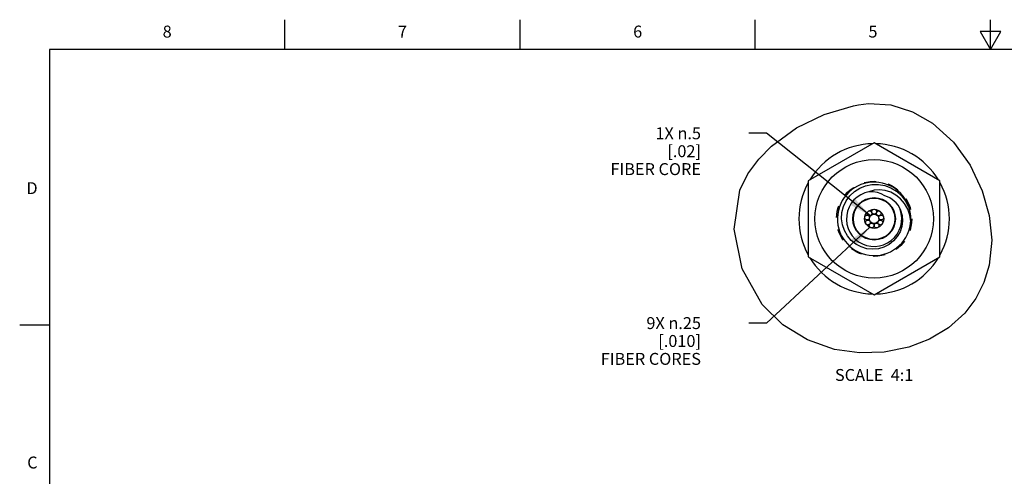
# Model space of a CAD drawing. Units: inches. Extents: x 0.4 to 16.6, y 0.6 to 10.4.
# Drawn here: x 0.4 to 8.6, y 6.5 to 10.4 of the extents above; entities that cross this region are included whole.
import ezdxf

# ---------------------------------------------------------------- set-up
doc = ezdxf.new("R2010")
doc.units = ezdxf.units.IN
doc.header["$LTSCALE"] = 0.935
doc.header["$MEASUREMENT"] = 0
doc.linetypes.add('HIDDEN', pattern=[0.2, 0.1, -0.1])
doc.layers.get('0').update_dxf_attribs({"linetype": 'CONTINUOUS'})
for name, color, linetype in [('AXIS', 7, 'CONTINUOUS'), ('DEFAULT_2', 7, 'HIDDEN'), ('NOTES', 7, 'CONTINUOUS'), ('SCHEME_DIMS', 7, 'CONTINUOUS')]:
    doc.layers.add(name, color=color, linetype=linetype)
doc.styles.add('TEXTSTYLE_2', font='txt', dxfattribs={"width": 0.8})
doc.dimstyles.new('DIMSTYLE_2', dxfattribs={"dimtxt": 0.1, "dimasz": 0.1875, "dimexe": 0.125, "dimexo": 0.0625, "dimgap": 0.09, "dimtad": 0, "dimtih": 1, "dimtoh": 1, "dimlfac": 0.25, "dimzin": 4, "dimdsep": 46, "dimtxsty": 'STANDARD', "dimblk": '_FILLED', "dimblk1": '_FILLED', "dimblk2": '_FILLED', "dimcen": 0.09, "dimadec": 3, "dimazin": 1, "dimtp": 0.1, "dimtm": 0.1, "dimtfac": 1, "dimtdec": 3, "dimtofl": 0, "dimtmove": 0, "dimatfit": 1, "dimldrblk": '_FILLED', "dimfxl": 1, "dimtolj": 1, "dimtzin": 4, "dimarcsym": 0})
doc.dimstyles.new('DIMSTYLE_3', dxfattribs={"dimtxt": 0.1, "dimasz": 0.1875, "dimexe": 0.125, "dimexo": 0.0625, "dimgap": 0.09, "dimtad": 0, "dimtih": 1, "dimtoh": 1, "dimdec": 1, "dimlfac": 0.25, "dimzin": 4, "dimdsep": 46, "dimtxsty": 'STANDARD', "dimblk": '_FILLED', "dimblk1": '_FILLED', "dimblk2": '_FILLED', "dimcen": 0.09, "dimadec": 3, "dimazin": 1, "dimtp": 0.1, "dimtm": 0.1, "dimtfac": 1, "dimtdec": 3, "dimtofl": 0, "dimtmove": 0, "dimatfit": 1, "dimldrblk": '_FILLED', "dimfxl": 1, "dimtolj": 1, "dimtzin": 4, "dimarcsym": 0})

# ---------------------------------------------------------------- blocks, each defined once
blk = doc.blocks.new('_FILLED')
at = {"color": 0, "linetype": 'BYBLOCK'}
blk.add_solid([(0, 0), (-1, 0.167), (-1, -0.167)], dxfattribs=at)
blk = doc.blocks.new('*D6')
at = {"layer": 'SCHEME_DIMS', "color": 7, "linetype": 'CONTINUOUS'}
for p, q in [((7.4897, 8.6223), (6.6249, 7.8182)), ((6.6249, 7.8182), (6.4749, 7.8182))]:
    blk.add_line(p, q, dxfattribs=at)
at = {"layer": 'SCHEME_DIMS', "color": 7, "linetype": 'CONTINUOUS', "xscale": 0.1875, "yscale": 0.1875, "zscale": 0.1875, "rotation": 42.9159338098}
blk.add_blockref('_FILLED', (7.4897, 8.6223), dxfattribs=at)
at = {"layer": 'SCHEME_DIMS', "color": 7, "linetype": 'CONTINUOUS', "insert": (6.0749, 7.8682), "char_height": 0.1, "width": 1.1, "attachment_point": 3, "line_spacing_factor": 0.9}
blk.add_mtext('9X \\fgdt;{\\fgdt;n}\\ftxt;.25\\P[.010]\\PFIBER CORES', dxfattribs=at)
blk = doc.blocks.new('*D7')
at = {"layer": 'SCHEME_DIMS', "color": 7, "linetype": 'CONTINUOUS'}
for p, q in [((6.6249, 9.4092), (6.4749, 9.4092)), ((7.4936, 8.7172), (6.6249, 9.4092))]:
    blk.add_line(p, q, dxfattribs=at)
at = {"layer": 'SCHEME_DIMS', "color": 7, "linetype": 'CONTINUOUS', "xscale": 0.1875, "yscale": 0.1875, "zscale": 0.1875, "rotation": 321.4612083353}
blk.add_blockref('_FILLED', (7.4936, 8.7172), dxfattribs=at)
at = {"layer": 'SCHEME_DIMS', "color": 7, "linetype": 'CONTINUOUS', "insert": (6.0749, 9.4592), "char_height": 0.1, "width": 1, "attachment_point": 3, "line_spacing_factor": 0.9}
blk.add_mtext('1X \\fgdt;{\\fgdt;n}\\ftxt;.5\\P[.02]\\PFIBER CORE', dxfattribs=at)

msp = doc.modelspace()

# ---------------------------------------------------------------- linework, layer by layer
at = {"color": 7, "linetype": 'CONTINUOUS'}
for p, q in [((2.59, 10.112), (2.59, 10.362)), ((4.56, 10.112), (4.56, 10.362)), ((6.53, 10.112), (6.53, 10.362)), ((8.5, 10.112), (8.5, 10.362)), ((8.4134, 10.262), (8.5, 10.112)), ((8.5866, 10.262), (8.4134, 10.262)), ((8.5, 10.112), (8.5866, 10.262)), ((0.62, 10.112), (0.62, 0.887)), ((16.38, 10.112), (0.62, 10.112)), ((7.353, 9.6393), (7.3947, 9.6478)), ((7.3947, 9.6478), (7.4365, 9.6546)), ((7.4365, 9.6546), (7.4786, 9.6592)), ((7.4786, 9.6592), (7.6652, 9.6472)), ((7.6652, 9.6472), (7.847, 9.589)), ((6.8741, 9.4544), (7.1064, 9.5661)), ((7.1064, 9.5661), (7.353, 9.6393)), ((7.847, 9.589), (8.0138, 9.494)), ((8.0138, 9.494), (8.1905, 9.3351)), ((6.6658, 9.3023), (6.8741, 9.4544)), ((7.5249, 9.3287), (6.9737, 9.0105)), ((8.0761, 9.0105), (7.5249, 9.3287)), ((8.1905, 9.3351), (8.329, 9.1424)), ((6.5581, 9.1925), (6.6658, 9.3023)), ((6.4681, 9.0688), (6.5581, 9.1925)), ((8.329, 9.1424), (8.4301, 8.9257)), ((6.4015, 8.9323), (6.4681, 9.0688)), ((6.9737, 9.0105), (6.9737, 8.374)), ((8.0761, 8.374), (8.0761, 9.0105)), ((6.3523, 8.6067), (6.4015, 8.9323)), ((8.4301, 8.9257), (8.4879, 8.7214)), ((7.7266, 8.8062), (7.747, 8.7654)), ((7.747, 8.7654), (7.7592, 8.7211)), ((7.8272, 8.7375), (7.8324, 8.6813)), ((8.4879, 8.7214), (8.51, 8.5122)), ((6.42, 8.2722), (6.3523, 8.6067)), ((8.51, 8.5122), (8.4895, 8.3046)), ((6.9737, 8.374), (7.5249, 8.0558)), ((7.5249, 8.0558), (8.0761, 8.374)), ((6.5865, 7.9742), (6.42, 8.2722)), ((8.4895, 8.3046), (8.4447, 8.1593)), ((8.4447, 8.1593), (8.3758, 8.0232)), ((8.3758, 8.0232), (8.2847, 7.9015)), ((6.7604, 7.8026), (6.5865, 7.9742)), ((8.2847, 7.9015), (8.1479, 7.7788)), ((0.62, 7.7995), (0.37, 7.7995)), ((6.9668, 7.6765), (6.7604, 7.8026)), ((8.1479, 7.7788), (7.989, 7.6842)), ((7.1944, 7.5976), (6.9668, 7.6765)), ((7.989, 7.6842), (7.8155, 7.6174)), ((7.4012, 7.5682), (7.1944, 7.5976)), ((7.8155, 7.6174), (7.6101, 7.5749)), ((7.6101, 7.5749), (7.4012, 7.5682))]:
    msp.add_line(p, q, dxfattribs=at)
for points in [[(7.2525, 8.6923), (7.2553, 8.744), (7.2679, 8.7946), (7.2899, 8.8421), (7.3207, 8.885), (7.3591, 8.9215), (7.4039, 8.9503), (7.4536, 8.9703), (7.5065, 8.9808), (7.5607, 8.9813), (7.6143, 8.9716), (7.6654, 8.952), (7.7123, 8.9232), (7.7533, 8.886), (7.7868, 8.8416), (7.8118, 8.7916), (7.8272, 8.7375)], [(7.8318, 8.6702), (7.8235, 8.7241), (7.8059, 8.7747), (7.7799, 8.8204), (7.7466, 8.8597), (7.7075, 8.8916), (7.664, 8.9151), (7.6179, 8.9297), (7.571, 8.9352), (7.5249, 8.9318), (7.4815, 8.9199)], [(7.6144, 8.8853), (7.5845, 8.9015), (7.5519, 8.9129), (7.5174, 8.9191), (7.4815, 8.9199)], [(7.7266, 8.8062), (7.7106, 8.8253), (7.6936, 8.8416), (7.6756, 8.8556), (7.6564, 8.8676), (7.6359, 8.8776), (7.6144, 8.8853)], [(7.2757, 8.5932), (7.2594, 8.6415), (7.2525, 8.6923)], [(7.7592, 8.7211), (7.7625, 8.675), (7.7567, 8.6287), (7.742, 8.5841), (7.7188, 8.543), (7.6879, 8.5068), (7.6503, 8.4771), (7.6075, 8.4551), (7.5609, 8.4415), (7.5123, 8.4371), (7.4635, 8.4421), (7.4162, 8.4564), (7.3722, 8.4796), (7.3332, 8.5108), (7.3006, 8.5492), (7.2757, 8.5932)]]:
    msp.add_lwpolyline(points, dxfattribs=at)
for radius in [0.4961, 0.174, 0.08]:
    msp.add_circle((7.5249, 8.6923), radius, dxfattribs=at)
for radius, start, end in [(0.6299, 91.17538, 148.79445), (0.6299, 31.20555, 88.82462), (0.6299, 151.31057, 208.68943), (0.3077, 358.76035, 357.95851), (0.6299, 331.31057, 28.68943), (0.2317, 100.78282, 29.45489), (0.6299, 211.20555, 268.82462), (0.6299, 271.17538, 328.79445)]:
    msp.add_arc((7.5249, 8.6923), radius, start, end, dxfattribs=at)
at = {"layer": 'AXIS', "color": 7, "linetype": 'CONTINUOUS'}
for centre, radius in [((7.5249, 8.6923), 0.178), ((7.4863, 8.7382), 0.02), ((7.5249, 8.7523), 0.02), ((7.5634, 8.7382), 0.02), ((7.4658, 8.7027), 0.02), ((7.4729, 8.6623), 0.02), ((7.5249, 8.6923), 0.04), ((7.5768, 8.6623), 0.02), ((7.584, 8.7027), 0.02), ((7.5044, 8.6359), 0.02), ((7.5454, 8.6359), 0.02)]:
    msp.add_circle(centre, radius, dxfattribs=at)
at = {"layer": 'DEFAULT_2', "color": 7, "linetype": 'HIDDEN'}
msp.add_circle((7.5249, 8.6923), 0.315, dxfattribs=at)

# ---------------------------------------------------------------- texts
at = {"color": 7, "linetype": 'CONTINUOUS', "char_height": 0.1, "width": 0.08, "line_spacing_factor": 0.9, "style": 'TEXTSTYLE_2'}
for s, insert, attachment_point in [('8', (1.605, 10.312), 2), ('7', (3.575, 10.312), 2), ('6', (5.545, 10.312), 2), ('5', (7.515, 10.312), 2), ('D', (0.52, 8.9995), 3), ('C', (0.52, 6.6995), 3)]:
    msp.add_mtext(s, dxfattribs=dict(at, insert=insert, attachment_point=attachment_point))
at = {"layer": 'NOTES', "color": 7, "linetype": 'CONTINUOUS', "insert": (7.5249, 7.4332), "char_height": 0.1, "width": 1, "attachment_point": 2, "line_spacing_factor": 0.9}
msp.add_mtext('SCALE  4:1', dxfattribs=at)

# ---------------------------------------------------------------- dimensions: what is measured, and where the dimension line sits
at = {"layer": 'SCHEME_DIMS', "color": 7, "linetype": 'CONTINUOUS'}
for p1, p2, text, dimstyle, picture, middle in [((7.4936, 8.7172), (7.5562, 8.6673), '1X %%c<>\\PFIBER CORE\\P[]', 'DIMSTYLE_3', '*D7', (5.8749, 9.2592)), ((7.4897, 8.6223), (7.519, 8.6495), '9X %%c<>\\PFIBER CORES\\P[]', 'DIMSTYLE_2', '*D6', (5.8249, 7.6682))]:
    dim = msp.add_diameter_dim_2p(p1=p1, p2=p2, text=text, dimstyle=dimstyle, override={"dimpost": '<>'}, dxfattribs=at)
    dim.commit()
    dim.dimension.update_dxf_attribs({"geometry": picture, "text_midpoint": middle, "dimtype": 163})

doc.saveas('drawing.dxf')
